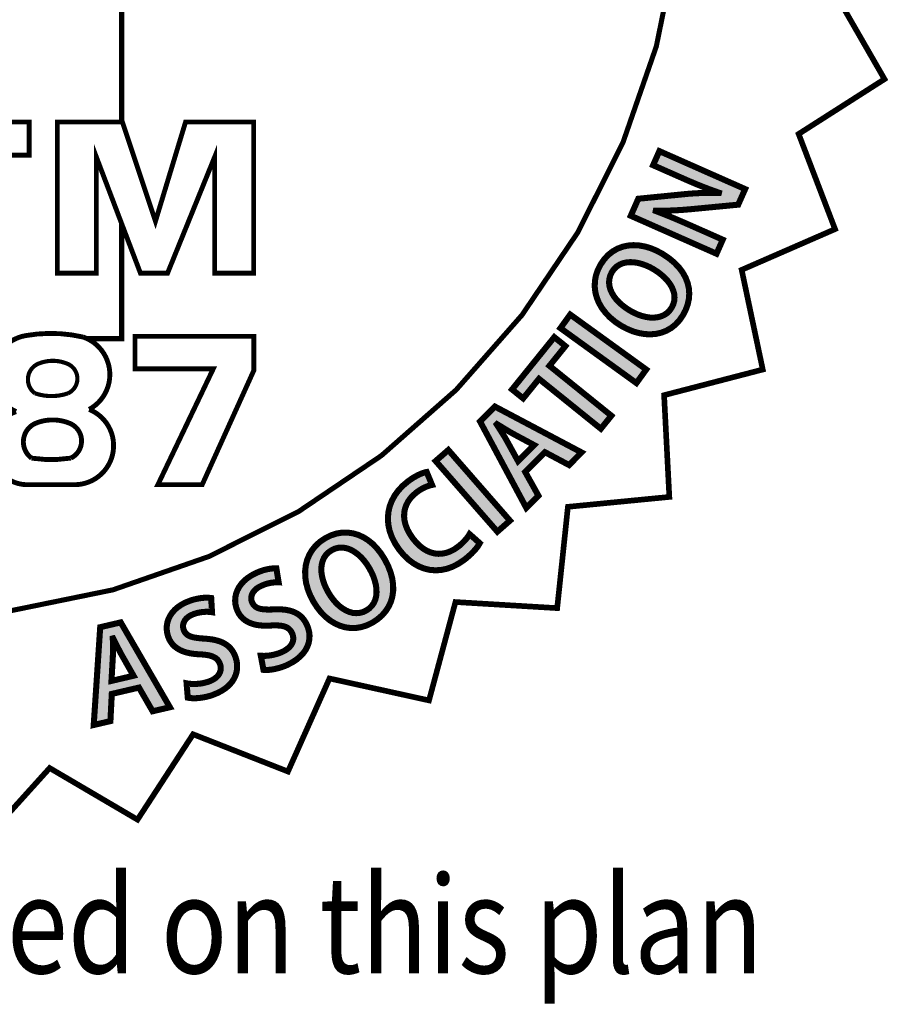
# Model space of a CAD drawing. Extents: x -72 to 1548, y -47 to 1034.
# Drawn here: x 1407 to 1445, y 787 to 830 of the extents above; entities that cross this region are included whole.
import ezdxf
from ezdxf.enums import TextEntityAlignment as Align

# ---------------------------------------------------------------- set-up
doc = ezdxf.new("R2010")
doc.units = 0
doc.header["$LTSCALE"] = 15
doc.header["$MEASUREMENT"] = 0
for name, color, linetype in [('IPEMA-ASTM', 144, 'CONTINUOUS'), ('PLAY', 7, 'CONTINUOUS'), ('TITLEBLOCK', 7, 'CONTINUOUS')]:
    doc.layers.add(name, color=color, linetype=linetype)
doc.styles.add('ROMANS', font='romans.shx', dxfattribs={"width": 0.835, "height": 4})
doc.styles.add('STYLE1', font='romanc', dxfattribs={"height": 5})

# ---------------------------------------------------------------- blocks, each defined once
blk = doc.blocks.new('titleone')
at = {"layer": 'IPEMA-ASTM'}
h = blk.add_hatch(color=256, dxfattribs=at)
h.paths.add_polyline_path([(794.699, 437.092), (795.035, 436.509), (795.46, 436.608), (794.25, 438.696), (793.745, 438.578), (793.585, 436.171), (793.996, 436.267), (794.03, 436.936)])
h.paths.add_polyline_path([(794.565, 437.383), (794.022, 437.256), (794.055, 437.842), (794.056, 437.878), (794.057, 437.916), (794.058, 437.954), (794.058, 437.993), (794.058, 438.032), (794.058, 438.072), (794.058, 438.111), (794.057, 438.151), (794.057, 438.19), (794.057, 438.228), (794.056, 438.266), (794.056, 438.302), (794.064, 438.304), (794.08, 438.272), (794.097, 438.238), (794.113, 438.204), (794.131, 438.17), (794.148, 438.135), (794.166, 438.099), (794.184, 438.064), (794.202, 438.029), (794.22, 437.994), (794.238, 437.959), (794.256, 437.925), (794.275, 437.892)], flags=16)
h.paths.add_polyline_path([(796.705, 437.626), (796.71, 437.582), (796.71, 437.54), (796.702, 437.498), (796.688, 437.458), (796.668, 437.42), (796.641, 437.383), (796.608, 437.349), (796.568, 437.317), (796.522, 437.288), (796.47, 437.261), (796.411, 437.238), (796.364, 437.223), (796.316, 437.211), (796.268, 437.2), (796.22, 437.192), (796.172, 437.186), (796.125, 437.183), (796.078, 437.181), (796.033, 437.181), (795.99, 437.182), (795.948, 437.186), (795.908, 437.19), (795.871, 437.197), (795.9, 436.844), (795.936, 436.837), (795.976, 436.833), (796.02, 436.83), (796.067, 436.83), (796.117, 436.831), (796.169, 436.835), (796.223, 436.841), (796.278, 436.85), (796.334, 436.86), (796.391, 436.873), (796.447, 436.888), (796.502, 436.906), (796.628, 436.957), (796.739, 437.015), (796.834, 437.079), (796.916, 437.15), (796.983, 437.226), (797.036, 437.307), (797.075, 437.391), (797.101, 437.477), (797.114, 437.566), (797.114, 437.656), (797.102, 437.746), (797.077, 437.836), (797.048, 437.908), (797.013, 437.973), (796.973, 438.031), (796.927, 438.083), (796.874, 438.129), (796.815, 438.169), (796.75, 438.204), (796.678, 438.232), (796.599, 438.256), (796.514, 438.274), (796.421, 438.287), (796.321, 438.296), (796.245, 438.301), (796.175, 438.308), (796.113, 438.316), (796.056, 438.325), (796.006, 438.338), (795.961, 438.352), (795.922, 438.37), (795.888, 438.392), (795.858, 438.417), (795.834, 438.447), (795.813, 438.481), (795.797, 438.52), (795.788, 438.553), (795.783, 438.587), (795.784, 438.622), (795.789, 438.658), (795.801, 438.693), (795.817, 438.728), (795.84, 438.763), (795.869, 438.795), (795.905, 438.826), (795.947, 438.855), (795.997, 438.881), (796.054, 438.904), (796.101, 438.919), (796.146, 438.931), (796.191, 438.94), (796.233, 438.947), (796.274, 438.952), (796.313, 438.955), (796.349, 438.957), (796.4, 438.956), (796.458, 438.952), (796.496, 438.946), (796.476, 439.295), (796.444, 439.299), (796.41, 439.301), (796.373, 439.303), (796.334, 439.303), (796.293, 439.301), (796.25, 439.297), (796.205, 439.291), (796.157, 439.283), (796.108, 439.273), (796.058, 439.261), (796.005, 439.246), (795.951, 439.228), (795.841, 439.184), (795.742, 439.131), (795.655, 439.072), (795.58, 439.007), (795.516, 438.935), (795.465, 438.859), (795.425, 438.779), (795.398, 438.696), (795.384, 438.61), (795.382, 438.522), (795.393, 438.434), (795.417, 438.345), (795.447, 438.274), (795.484, 438.21), (795.528, 438.152), (795.579, 438.102), (795.637, 438.058), (795.701, 438.02), (795.77, 437.989), (795.845, 437.962), (795.926, 437.942), (796.011, 437.926), (796.101, 437.916), (796.196, 437.91), (796.266, 437.906), (796.331, 437.899), (796.39, 437.89), (796.443, 437.879), (796.491, 437.865), (796.533, 437.847), (796.571, 437.827), (796.604, 437.803), (796.632, 437.776), (796.656, 437.745), (796.676, 437.71), (796.693, 437.67)])
h.paths.add_polyline_path([(798.141, 438.619), (798.195, 438.614), (798.244, 438.605), (798.289, 438.592), (798.328, 438.576), (798.363, 438.556), (798.394, 438.531), (798.422, 438.503), (798.445, 438.47), (798.465, 438.432), (798.482, 438.39), (798.492, 438.347), (798.496, 438.304), (798.493, 438.262), (798.483, 438.221), (798.467, 438.18), (798.444, 438.141), (798.415, 438.104), (798.378, 438.068), (798.336, 438.034), (798.286, 438.002), (798.231, 437.973), (798.185, 437.953), (798.139, 437.936), (798.092, 437.921), (798.045, 437.908), (797.998, 437.897), (797.951, 437.888), (797.906, 437.881), (797.861, 437.876), (797.817, 437.873), (797.775, 437.872), (797.735, 437.873), (797.697, 437.875), (797.763, 437.528), (797.8, 437.525), (797.84, 437.524), (797.884, 437.527), (797.931, 437.531), (797.98, 437.538), (798.032, 437.547), (798.085, 437.559), (798.139, 437.573), (798.194, 437.589), (798.248, 437.608), (798.303, 437.629), (798.356, 437.653), (798.476, 437.716), (798.58, 437.785), (798.668, 437.86), (798.742, 437.938), (798.801, 438.021), (798.845, 438.107), (798.875, 438.194), (798.892, 438.283), (798.896, 438.373), (798.886, 438.462), (798.864, 438.551), (798.83, 438.637), (798.794, 438.706), (798.753, 438.767), (798.707, 438.821), (798.655, 438.868), (798.598, 438.908), (798.535, 438.941), (798.467, 438.969), (798.392, 438.99), (798.312, 439.005), (798.225, 439.014), (798.131, 439.018), (798.031, 439.016), (797.954, 439.013), (797.885, 439.012), (797.821, 439.014), (797.764, 439.018), (797.712, 439.024), (797.666, 439.034), (797.625, 439.048), (797.589, 439.066), (797.557, 439.088), (797.53, 439.115), (797.506, 439.146), (797.485, 439.184), (797.473, 439.216), (797.465, 439.249), (797.462, 439.284), (797.464, 439.32), (797.471, 439.357), (797.484, 439.393), (797.503, 439.43), (797.529, 439.465), (797.561, 439.5), (797.6, 439.533), (797.647, 439.564), (797.701, 439.592), (797.746, 439.612), (797.79, 439.629), (797.833, 439.643), (797.875, 439.654), (797.915, 439.664), (797.953, 439.671), (797.989, 439.676), (798.024, 439.679), (798.071, 439.682), (798.112, 439.682), (798.136, 439.681), (798.08, 440.025), (798.048, 440.026), (798.014, 440.025), (797.977, 440.022), (797.938, 440.018), (797.898, 440.012), (797.855, 440.004), (797.811, 439.993), (797.764, 439.981), (797.717, 439.965), (797.667, 439.948), (797.617, 439.927), (797.565, 439.904), (797.46, 439.848), (797.367, 439.786), (797.287, 439.718), (797.219, 439.645), (797.163, 439.567), (797.12, 439.486), (797.089, 439.403), (797.071, 439.317), (797.065, 439.23), (797.073, 439.143), (797.093, 439.056), (797.126, 438.97), (797.163, 438.902), (797.207, 438.842), (797.257, 438.79), (797.313, 438.746), (797.375, 438.708), (797.442, 438.677), (797.515, 438.653), (797.592, 438.634), (797.674, 438.622), (797.761, 438.616), (797.851, 438.615), (797.946, 438.619), (798.017, 438.622), (798.082, 438.622)])
h.paths.add_polyline_path([(799.18, 438.943), (799.287, 438.835), (799.401, 438.743), (799.521, 438.669), (799.647, 438.613), (799.776, 438.575), (799.908, 438.557), (800.042, 438.559), (800.178, 438.582), (800.313, 438.626), (800.448, 438.693), (800.451, 438.695), (800.572, 438.775), (800.678, 438.867), (800.768, 438.97), (800.842, 439.083), (800.898, 439.205), (800.935, 439.335), (800.954, 439.474), (800.953, 439.62), (800.932, 439.773), (800.889, 439.932), (800.825, 440.096), (800.737, 440.264), (800.65, 440.399), (800.554, 440.52), (800.45, 440.627), (800.338, 440.718), (800.22, 440.792), (800.095, 440.849), (799.967, 440.887), (799.834, 440.906), (799.699, 440.905), (799.561, 440.882), (799.422, 440.837), (799.283, 440.768), (799.158, 440.684), (799.051, 440.587), (798.962, 440.479), (798.891, 440.361), (798.838, 440.234), (798.804, 440.1), (798.788, 439.959), (798.791, 439.814), (798.812, 439.665), (798.853, 439.513), (798.913, 439.36), (798.992, 439.207), (799.082, 439.068)])
h.paths.add_polyline_path([(799.485, 439.248), (799.42, 439.336), (799.36, 439.431), (799.307, 439.531), (799.262, 439.631), (799.228, 439.732), (799.203, 439.832), (799.189, 439.93), (799.186, 440.025), (799.195, 440.116), (799.216, 440.201), (799.25, 440.281), (799.298, 440.353), (799.36, 440.417), (799.437, 440.471), (799.522, 440.511), (799.608, 440.533), (799.695, 440.538), (799.78, 440.527), (799.865, 440.503), (799.947, 440.465), (800.027, 440.415), (800.104, 440.355), (800.177, 440.285), (800.246, 440.207), (800.309, 440.122), (800.366, 440.031), (800.422, 439.927), (800.468, 439.823), (800.503, 439.72), (800.528, 439.619), (800.542, 439.521), (800.544, 439.427), (800.535, 439.337), (800.513, 439.253), (800.479, 439.175), (800.431, 439.105), (800.37, 439.043), (800.294, 438.989), (800.21, 438.95), (800.126, 438.929), (800.042, 438.923), (799.957, 438.931), (799.873, 438.954), (799.79, 438.99), (799.709, 439.039), (799.631, 439.098), (799.556, 439.168)], flags=16)
h.paths.add_polyline_path([(801.456, 440.147), (801.585, 440.074), (801.717, 440.022), (801.853, 439.989), (801.992, 439.977), (802.133, 439.986), (802.275, 440.015), (802.417, 440.066), (802.559, 440.139), (802.699, 440.233), (802.749, 440.272), (802.795, 440.311), (802.839, 440.35), (802.88, 440.388), (802.917, 440.426), (802.951, 440.462), (802.981, 440.497), (803.009, 440.531), (803.033, 440.563), (803.053, 440.593), (803.07, 440.621), (803.084, 440.646), (802.834, 440.868), (802.812, 440.83), (802.783, 440.791), (802.762, 440.764), (802.739, 440.736), (802.715, 440.709), (802.689, 440.682), (802.662, 440.655), (802.634, 440.628), (802.605, 440.602), (802.575, 440.577), (802.544, 440.553), (802.45, 440.489), (802.354, 440.441), (802.258, 440.407), (802.162, 440.388), (802.066, 440.383), (801.971, 440.393), (801.877, 440.418), (801.784, 440.457), (801.694, 440.511), (801.606, 440.58), (801.521, 440.663), (801.439, 440.761), (801.363, 440.874), (801.303, 440.984), (801.261, 441.093), (801.234, 441.199), (801.223, 441.301), (801.227, 441.401), (801.246, 441.496), (801.278, 441.587), (801.323, 441.673), (801.381, 441.754), (801.45, 441.828), (801.531, 441.897), (801.566, 441.923), (801.601, 441.946), (801.634, 441.967), (801.668, 441.986), (801.701, 442.003), (801.733, 442.019), (801.765, 442.033), (801.811, 442.051), (801.868, 442.069), (801.91, 442.079), (801.779, 442.396), (801.755, 442.392), (801.728, 442.385), (801.697, 442.376), (801.664, 442.364), (801.627, 442.349), (801.588, 442.331), (801.547, 442.311), (801.503, 442.287), (801.458, 442.261), (801.41, 442.231), (801.361, 442.197), (801.311, 442.16), (801.188, 442.056), (801.081, 441.942), (800.992, 441.819), (800.921, 441.688), (800.868, 441.55), (800.836, 441.406), (800.824, 441.258), (800.834, 441.106), (800.866, 440.951), (800.922, 440.795), (801.002, 440.638), (801.106, 440.482), (801.216, 440.351), (801.333, 440.239)])
h.paths.add_polyline_path([(803.518, 440.929), (803.828, 441.2), (802.311, 442.938), (802, 442.667)])
h.paths.add_polyline_path([(804.231, 441.513), (804.529, 441.813), (804.203, 442.398), (804.688, 442.885), (805.282, 442.568), (805.59, 442.878), (803.458, 444.007), (803.092, 443.64)])
h.paths.add_polyline_path([(804.027, 442.665), (803.744, 443.179), (803.726, 443.211), (803.707, 443.243), (803.687, 443.276), (803.667, 443.309), (803.646, 443.342), (803.625, 443.376), (803.604, 443.409), (803.583, 443.443), (803.562, 443.475), (803.541, 443.508), (803.521, 443.539), (803.501, 443.57), (803.507, 443.576), (803.538, 443.557), (803.57, 443.538), (803.602, 443.518), (803.635, 443.497), (803.668, 443.477), (803.702, 443.456), (803.736, 443.436), (803.77, 443.415), (803.804, 443.395), (803.837, 443.376), (803.871, 443.357), (803.904, 443.338), (804.421, 443.06)], flags=16)
h.paths.add_polyline_path([(806.065, 443.461), (806.323, 443.782), (804.8, 445.01), (805.192, 445.495), (804.919, 445.715), (803.88, 444.428), (804.153, 444.208), (804.542, 444.689)])
h.paths.add_polyline_path([(805.311, 446.271), (805.07, 445.937), (806.94, 444.585), (807.181, 444.919)])
h.paths.add_polyline_path([(806.292, 446.198), (806.418, 446.093), (806.561, 445.997), (806.708, 445.919), (806.854, 445.858), (807, 445.816), (807.145, 445.791), (807.286, 445.784), (807.422, 445.796), (807.553, 445.825), (807.678, 445.874), (807.794, 445.94), (807.902, 446.026), (807.999, 446.131), (808.084, 446.254), (808.086, 446.257), (808.153, 446.386), (808.201, 446.518), (808.23, 446.651), (808.24, 446.786), (808.23, 446.92), (808.199, 447.052), (808.148, 447.183), (808.077, 447.31), (807.984, 447.433), (807.87, 447.551), (807.734, 447.663), (807.576, 447.768), (807.434, 447.844), (807.292, 447.904), (807.149, 447.946), (807.007, 447.971), (806.867, 447.979), (806.731, 447.969), (806.6, 447.94), (806.474, 447.892), (806.357, 447.825), (806.247, 447.739), (806.148, 447.632), (806.06, 447.505), (805.991, 447.37), (805.944, 447.234), (805.919, 447.096), (805.914, 446.958), (805.929, 446.822), (805.964, 446.687), (806.018, 446.557), (806.091, 446.431), (806.183, 446.311)])
h.paths.add_polyline_path([(806.513, 446.571), (806.443, 446.646), (806.383, 446.725), (806.335, 446.807), (806.298, 446.891), (806.275, 446.976), (806.267, 447.062), (806.274, 447.148), (806.297, 447.234), (806.338, 447.319), (806.393, 447.395), (806.458, 447.456), (806.531, 447.502), (806.611, 447.535), (806.697, 447.554), (806.787, 447.561), (806.881, 447.557), (806.978, 447.541), (807.076, 447.515), (807.173, 447.48), (807.27, 447.437), (807.364, 447.385), (807.463, 447.321), (807.553, 447.252), (807.634, 447.179), (807.705, 447.103), (807.765, 447.024), (807.813, 446.942), (807.848, 446.859), (807.87, 446.775), (807.877, 446.691), (807.87, 446.606), (807.847, 446.523), (807.806, 446.44), (807.752, 446.364), (807.689, 446.304), (807.618, 446.258), (807.539, 446.225), (807.454, 446.204), (807.364, 446.195), (807.27, 446.198), (807.173, 446.212), (807.074, 446.237), (806.974, 446.272), (806.873, 446.318), (806.774, 446.372), (806.68, 446.433), (806.593, 446.5)], flags=16)
h.paths.add_polyline_path([(807.415, 448.819), (807.417, 448.829), (807.488, 448.828), (807.559, 448.827), (807.632, 448.828), (807.706, 448.829), (807.78, 448.831), (807.854, 448.834), (807.928, 448.838), (808.002, 448.842), (808.076, 448.847), (808.149, 448.853), (808.221, 448.859), (808.292, 448.865), (809.445, 448.975), (809.615, 449.359), (807.505, 450.293), (807.351, 449.946), (808.065, 449.631), (808.146, 449.595), (808.227, 449.56), (808.305, 449.527), (808.382, 449.494), (808.458, 449.463), (808.533, 449.433), (808.607, 449.404), (808.681, 449.375), (808.753, 449.348), (808.826, 449.322), (808.898, 449.296), (808.971, 449.271), (808.969, 449.263), (808.902, 449.265), (808.834, 449.266), (808.764, 449.266), (808.693, 449.265), (808.622, 449.264), (808.55, 449.262), (808.478, 449.259), (808.405, 449.255), (808.333, 449.251), (808.261, 449.246), (808.189, 449.24), (808.118, 449.233), (806.986, 449.121), (806.801, 448.702), (808.911, 447.768), (809.064, 448.114), (808.337, 448.436), (808.248, 448.475), (808.162, 448.513), (808.079, 448.549), (807.998, 448.584), (807.92, 448.617), (807.844, 448.649), (807.769, 448.68), (807.696, 448.709), (807.624, 448.738), (807.554, 448.766), (807.484, 448.793)])
for points, const_width in [([(811.794, 454.237), (813.045, 452.064), (810.932, 450.715), (811.828, 448.373), (809.53, 447.371), (810.049, 444.918), (807.621, 444.287), (807.75, 441.783), (805.254, 441.54), (804.99, 439.047), (802.487, 439.197), (801.836, 436.776), (799.387, 437.316), (798.365, 435.026), (796.031, 435.943), (794.663, 433.842), (792.501, 435.112), (790.821, 433.25)], 0.139), ([(807.938, 455.36), (807.429, 452.868), (806.609, 450.506), (805.499, 448.295), (804.124, 446.259), (802.506, 444.42), (800.667, 442.802), (798.631, 441.427), (796.421, 440.318), (794.058, 439.497), (791.567, 438.988), (788.969, 438.813), (786.371, 438.988), (783.879, 439.497), (781.517, 440.318), (779.306, 441.427), (777.27, 442.802), (775.432, 444.42), (773.813, 446.259), (772.438, 448.295), (771.329, 450.506), (770.508, 452.868), (769.999, 455.36)], 0.125), ([(794.274, 456.766), (794.274, 452.755), (794.274, 451.008)], 0.131), ([(794.274, 448.502), (794.274, 445.679), (793.422, 445.679)], 0.131)]:
    blk.add_lwpolyline(points, dxfattribs=dict(at, const_width=const_width))
for points, const_width in [([(788.918, 451.008), (791.999, 451.008), (791.999, 450.195), (790.988, 450.195), (790.988, 447.287), (789.904, 447.287), (789.904, 450.17), (788.918, 450.17)], 0.12), ([(792.689, 451.008), (792.689, 447.287), (793.651, 447.287), (793.651, 450.145), (794.736, 447.287), (795.401, 447.287), (796.56, 450.145), (796.56, 447.287), (797.521, 447.287), (797.521, 451.008), (795.845, 451.008), (795.105, 448.569), (794.292, 451.008)], 0.12), ([(809.064, 448.114), (808.337, 448.436), (808.248, 448.475), (808.162, 448.513), (808.079, 448.549), (807.998, 448.584), (807.92, 448.617), (807.844, 448.649), (807.769, 448.68), (807.696, 448.709), (807.624, 448.738), (807.554, 448.766), (807.484, 448.793), (807.415, 448.819), (807.417, 448.829), (807.488, 448.828), (807.559, 448.827), (807.632, 448.828), (807.706, 448.829), (807.78, 448.831), (807.854, 448.834), (807.928, 448.838), (808.002, 448.842), (808.076, 448.847), (808.149, 448.853), (808.221, 448.859), (808.292, 448.865), (809.445, 448.975), (809.615, 449.359), (807.505, 450.293), (807.351, 449.946), (808.065, 449.631), (808.146, 449.595), (808.227, 449.56), (808.305, 449.527), (808.382, 449.494), (808.458, 449.463), (808.533, 449.433), (808.607, 449.404), (808.681, 449.375), (808.753, 449.348), (808.826, 449.322), (808.898, 449.296), (808.971, 449.271), (808.969, 449.263), (808.902, 449.265), (808.834, 449.266), (808.764, 449.266), (808.693, 449.265), (808.622, 449.264), (808.55, 449.262), (808.478, 449.259), (808.405, 449.255), (808.333, 449.251), (808.261, 449.246), (808.189, 449.24), (808.118, 449.233), (806.986, 449.121), (806.801, 448.702), (808.911, 447.768)], 0.149), ([(808.086, 446.257), (808.153, 446.386), (808.201, 446.518), (808.23, 446.651), (808.24, 446.786), (808.23, 446.92), (808.199, 447.052), (808.148, 447.183), (808.077, 447.31), (807.984, 447.433), (807.87, 447.551), (807.734, 447.663), (807.576, 447.768), (807.434, 447.844), (807.292, 447.904), (807.149, 447.946), (807.007, 447.971), (806.867, 447.979), (806.731, 447.969), (806.6, 447.94), (806.474, 447.892), (806.357, 447.825), (806.247, 447.739), (806.148, 447.632), (806.06, 447.505), (805.991, 447.37), (805.944, 447.234), (805.919, 447.096), (805.914, 446.958), (805.929, 446.822), (805.964, 446.687), (806.018, 446.557), (806.091, 446.431), (806.183, 446.311), (806.292, 446.198), (806.418, 446.093), (806.561, 445.997), (806.708, 445.919), (806.854, 445.858), (807, 445.816), (807.145, 445.791), (807.286, 445.784), (807.422, 445.796), (807.553, 445.825), (807.678, 445.874), (807.794, 445.94), (807.902, 446.026), (807.999, 446.131), (808.084, 446.254)], 0.149), ([(807.805, 446.438), (807.752, 446.364), (807.689, 446.304), (807.618, 446.258), (807.539, 446.225), (807.454, 446.204), (807.364, 446.195), (807.27, 446.198), (807.173, 446.212), (807.074, 446.237), (806.974, 446.272), (806.873, 446.318), (806.774, 446.372), (806.68, 446.433), (806.593, 446.5), (806.513, 446.571), (806.443, 446.646), (806.383, 446.725), (806.335, 446.807), (806.298, 446.891), (806.275, 446.976), (806.267, 447.062), (806.274, 447.148), (806.297, 447.234), (806.338, 447.319), (806.393, 447.395), (806.458, 447.456), (806.531, 447.502), (806.611, 447.535), (806.697, 447.554), (806.787, 447.561), (806.881, 447.557), (806.978, 447.541), (807.076, 447.515), (807.173, 447.48), (807.27, 447.437), (807.364, 447.385), (807.463, 447.321), (807.553, 447.252), (807.634, 447.179), (807.705, 447.103), (807.765, 447.024), (807.813, 446.942), (807.848, 446.859), (807.87, 446.775), (807.877, 446.691), (807.87, 446.606), (807.847, 446.523), (807.807, 446.44)], 0.149), ([(805.07, 445.937), (806.94, 444.585), (807.181, 444.919), (805.311, 446.271)], 0.149), ([(806.065, 443.461), (806.323, 443.782), (804.8, 445.01), (805.192, 445.495), (804.919, 445.715), (803.88, 444.428), (804.153, 444.208), (804.542, 444.689)], 0.149), ([(794.6, 445.735), (797.527, 445.735), (797.527, 444.9), (796.254, 442.084), (795.164, 442.084), (796.527, 444.936), (794.6, 444.936)], 0.12), ([(804.688, 442.885), (805.282, 442.568), (805.59, 442.878), (803.458, 444.007), (803.092, 443.64), (804.231, 441.513), (804.529, 441.813), (804.203, 442.398)], 0.149), ([(804.027, 442.665), (803.744, 443.179), (803.726, 443.211), (803.707, 443.243), (803.687, 443.276), (803.667, 443.309), (803.646, 443.342), (803.625, 443.376), (803.604, 443.409), (803.583, 443.443), (803.562, 443.475), (803.541, 443.508), (803.521, 443.539), (803.501, 443.57), (803.507, 443.576), (803.538, 443.557), (803.57, 443.538), (803.602, 443.518), (803.635, 443.497), (803.668, 443.477), (803.702, 443.456), (803.736, 443.436), (803.77, 443.415), (803.804, 443.395), (803.837, 443.376), (803.871, 443.357), (803.904, 443.338), (804.421, 443.06)], 0.149), ([(802, 442.667), (803.518, 440.929), (803.828, 441.2), (802.311, 442.938)], 0.149), ([(802.834, 440.868), (802.819, 440.843), (802.802, 440.817), (802.783, 440.791), (802.762, 440.764), (802.739, 440.736), (802.715, 440.709), (802.689, 440.682), (802.662, 440.655), (802.634, 440.628), (802.605, 440.602), (802.575, 440.577), (802.544, 440.553), (802.45, 440.489), (802.354, 440.441), (802.258, 440.407), (802.162, 440.388), (802.066, 440.383), (801.971, 440.393), (801.877, 440.418), (801.784, 440.457), (801.694, 440.511), (801.606, 440.58), (801.521, 440.663), (801.439, 440.761), (801.363, 440.874), (801.303, 440.984), (801.261, 441.093), (801.234, 441.199), (801.223, 441.301), (801.227, 441.401), (801.246, 441.496), (801.278, 441.587), (801.323, 441.673), (801.381, 441.754), (801.45, 441.828), (801.531, 441.897), (801.566, 441.923), (801.601, 441.946), (801.634, 441.967), (801.668, 441.986), (801.701, 442.003), (801.733, 442.019), (801.765, 442.033), (801.796, 442.045), (801.826, 442.056), (801.855, 442.065), (801.883, 442.073), (801.91, 442.079), (801.779, 442.396), (801.755, 442.392), (801.728, 442.385), (801.697, 442.376), (801.664, 442.364), (801.627, 442.349), (801.588, 442.331), (801.547, 442.311), (801.503, 442.287), (801.458, 442.261), (801.41, 442.231), (801.361, 442.197), (801.311, 442.16), (801.188, 442.056), (801.081, 441.942), (800.992, 441.819), (800.921, 441.688), (800.868, 441.55), (800.836, 441.406), (800.824, 441.258), (800.834, 441.106), (800.866, 440.951), (800.922, 440.795), (801.002, 440.638), (801.106, 440.482), (801.216, 440.351), (801.333, 440.239), (801.456, 440.147), (801.585, 440.074), (801.717, 440.022), (801.853, 439.989), (801.992, 439.977), (802.133, 439.986), (802.275, 440.015), (802.417, 440.066), (802.559, 440.139), (802.699, 440.233), (802.749, 440.272), (802.795, 440.311), (802.839, 440.35), (802.88, 440.388), (802.917, 440.426), (802.951, 440.462), (802.981, 440.497), (803.009, 440.531), (803.033, 440.563), (803.053, 440.593), (803.07, 440.621), (803.084, 440.646)], 0.149), ([(800.451, 438.695), (800.572, 438.775), (800.678, 438.867), (800.768, 438.97), (800.842, 439.083), (800.898, 439.205), (800.935, 439.335), (800.954, 439.474), (800.953, 439.62), (800.932, 439.773), (800.889, 439.932), (800.825, 440.096), (800.737, 440.264), (800.65, 440.399), (800.554, 440.52), (800.45, 440.627), (800.338, 440.718), (800.22, 440.792), (800.095, 440.849), (799.967, 440.887), (799.834, 440.906), (799.699, 440.905), (799.561, 440.882), (799.422, 440.837), (799.283, 440.768), (799.158, 440.684), (799.051, 440.587), (798.962, 440.479), (798.891, 440.361), (798.838, 440.234), (798.804, 440.1), (798.788, 439.959), (798.791, 439.814), (798.812, 439.665), (798.853, 439.513), (798.913, 439.36), (798.992, 439.207), (799.082, 439.068), (799.18, 438.943), (799.287, 438.835), (799.401, 438.743), (799.521, 438.669), (799.647, 438.613), (799.776, 438.575), (799.908, 438.557), (800.042, 438.559), (800.178, 438.582), (800.313, 438.626), (800.448, 438.693)], 0.149), ([(800.293, 438.989), (800.21, 438.95), (800.126, 438.929), (800.042, 438.923), (799.957, 438.931), (799.873, 438.954), (799.79, 438.99), (799.709, 439.039), (799.631, 439.098), (799.556, 439.168), (799.485, 439.248), (799.42, 439.336), (799.36, 439.431), (799.307, 439.531), (799.262, 439.631), (799.228, 439.732), (799.203, 439.832), (799.189, 439.93), (799.186, 440.025), (799.195, 440.116), (799.216, 440.201), (799.25, 440.281), (799.298, 440.353), (799.36, 440.417), (799.437, 440.471), (799.522, 440.511), (799.608, 440.533), (799.695, 440.538), (799.78, 440.527), (799.865, 440.503), (799.947, 440.465), (800.027, 440.415), (800.104, 440.355), (800.177, 440.285), (800.246, 440.207), (800.309, 440.122), (800.366, 440.031), (800.422, 439.927), (800.468, 439.823), (800.503, 439.72), (800.528, 439.619), (800.542, 439.521), (800.544, 439.427), (800.535, 439.337), (800.513, 439.253), (800.479, 439.175), (800.431, 439.105), (800.37, 439.043), (800.296, 438.991)], 0.149), ([(797.763, 437.528), (797.8, 437.525), (797.84, 437.524), (797.884, 437.527), (797.931, 437.531), (797.98, 437.538), (798.032, 437.547), (798.085, 437.559), (798.139, 437.573), (798.194, 437.589), (798.248, 437.608), (798.303, 437.629), (798.356, 437.653), (798.476, 437.716), (798.58, 437.785), (798.668, 437.86), (798.742, 437.938), (798.801, 438.021), (798.845, 438.107), (798.875, 438.194), (798.892, 438.283), (798.896, 438.373), (798.886, 438.462), (798.864, 438.551), (798.83, 438.637), (798.794, 438.706), (798.753, 438.767), (798.707, 438.821), (798.655, 438.868), (798.598, 438.908), (798.535, 438.941), (798.467, 438.969), (798.392, 438.99), (798.312, 439.005), (798.225, 439.014), (798.131, 439.018), (798.031, 439.016), (797.954, 439.013), (797.885, 439.012), (797.821, 439.014), (797.764, 439.018), (797.712, 439.024), (797.666, 439.034), (797.625, 439.048), (797.589, 439.066), (797.557, 439.088), (797.53, 439.115), (797.506, 439.146), (797.485, 439.184), (797.473, 439.216), (797.465, 439.249), (797.462, 439.284), (797.464, 439.32), (797.471, 439.357), (797.484, 439.393), (797.503, 439.43), (797.529, 439.465), (797.561, 439.5), (797.6, 439.533), (797.647, 439.564), (797.701, 439.592), (797.746, 439.612), (797.79, 439.629), (797.833, 439.643), (797.875, 439.654), (797.915, 439.664), (797.953, 439.671), (797.989, 439.676), (798.024, 439.679), (798.056, 439.681), (798.085, 439.682), (798.112, 439.682), (798.136, 439.681), (798.08, 440.025), (798.048, 440.026), (798.014, 440.025), (797.977, 440.022), (797.938, 440.018), (797.898, 440.012), (797.855, 440.004), (797.811, 439.993), (797.764, 439.981), (797.717, 439.965), (797.667, 439.948), (797.617, 439.927), (797.565, 439.904), (797.46, 439.848), (797.367, 439.786), (797.287, 439.718), (797.219, 439.645), (797.163, 439.567), (797.12, 439.486), (797.089, 439.403), (797.071, 439.317), (797.065, 439.23), (797.073, 439.143), (797.093, 439.056), (797.126, 438.97), (797.163, 438.902), (797.207, 438.842), (797.257, 438.79), (797.313, 438.746), (797.375, 438.708), (797.442, 438.677), (797.515, 438.653), (797.592, 438.634), (797.674, 438.622), (797.761, 438.616), (797.851, 438.615), (797.946, 438.619), (798.017, 438.622), (798.082, 438.622), (798.141, 438.619), (798.195, 438.614), (798.244, 438.605), (798.289, 438.592), (798.328, 438.576), (798.363, 438.556), (798.394, 438.531), (798.422, 438.503), (798.445, 438.47), (798.465, 438.432), (798.482, 438.39), (798.492, 438.347), (798.496, 438.304), (798.493, 438.262), (798.483, 438.221), (798.467, 438.18), (798.444, 438.141), (798.415, 438.104), (798.378, 438.068), (798.336, 438.034), (798.286, 438.002), (798.231, 437.973), (798.185, 437.953), (798.139, 437.936), (798.092, 437.921), (798.045, 437.908), (797.998, 437.897), (797.951, 437.888), (797.906, 437.881), (797.861, 437.876), (797.817, 437.873), (797.775, 437.872), (797.735, 437.873), (797.697, 437.875)], 0.149), ([(795.9, 436.844), (795.936, 436.837), (795.976, 436.833), (796.02, 436.83), (796.067, 436.83), (796.117, 436.831), (796.169, 436.835), (796.223, 436.841), (796.278, 436.85), (796.334, 436.86), (796.391, 436.873), (796.447, 436.888), (796.502, 436.906), (796.628, 436.957), (796.739, 437.015), (796.834, 437.079), (796.916, 437.15), (796.983, 437.226), (797.036, 437.307), (797.075, 437.391), (797.101, 437.477), (797.114, 437.566), (797.114, 437.656), (797.102, 437.746), (797.077, 437.836), (797.048, 437.908), (797.013, 437.973), (796.973, 438.031), (796.927, 438.083), (796.874, 438.129), (796.815, 438.169), (796.75, 438.204), (796.678, 438.232), (796.599, 438.256), (796.514, 438.274), (796.421, 438.287), (796.321, 438.296), (796.245, 438.301), (796.175, 438.308), (796.113, 438.316), (796.056, 438.325), (796.006, 438.338), (795.961, 438.352), (795.922, 438.37), (795.888, 438.392), (795.858, 438.417), (795.834, 438.447), (795.813, 438.481), (795.797, 438.52), (795.788, 438.553), (795.783, 438.587), (795.784, 438.622), (795.789, 438.658), (795.801, 438.693), (795.817, 438.728), (795.84, 438.763), (795.869, 438.795), (795.905, 438.826), (795.947, 438.855), (795.997, 438.881), (796.054, 438.904), (796.101, 438.919), (796.146, 438.931), (796.191, 438.94), (796.233, 438.947), (796.274, 438.952), (796.313, 438.955), (796.349, 438.957), (796.384, 438.957), (796.416, 438.955), (796.445, 438.953), (796.472, 438.95), (796.496, 438.946), (796.476, 439.295), (796.444, 439.299), (796.41, 439.301), (796.373, 439.303), (796.334, 439.303), (796.293, 439.301), (796.25, 439.297), (796.205, 439.291), (796.157, 439.283), (796.108, 439.273), (796.058, 439.261), (796.005, 439.246), (795.951, 439.228), (795.841, 439.184), (795.742, 439.131), (795.655, 439.072), (795.58, 439.007), (795.516, 438.935), (795.465, 438.859), (795.425, 438.779), (795.398, 438.696), (795.384, 438.61), (795.382, 438.522), (795.393, 438.434), (795.417, 438.345), (795.447, 438.274), (795.484, 438.21), (795.528, 438.152), (795.579, 438.102), (795.637, 438.058), (795.701, 438.02), (795.77, 437.989), (795.845, 437.962), (795.926, 437.942), (796.011, 437.926), (796.101, 437.916), (796.196, 437.91), (796.266, 437.906), (796.331, 437.899), (796.39, 437.89), (796.443, 437.879), (796.491, 437.865), (796.533, 437.847), (796.571, 437.827), (796.604, 437.803), (796.632, 437.776), (796.656, 437.745), (796.676, 437.71), (796.693, 437.67), (796.705, 437.626), (796.71, 437.582), (796.71, 437.54), (796.702, 437.498), (796.688, 437.458), (796.668, 437.42), (796.641, 437.383), (796.608, 437.349), (796.568, 437.317), (796.522, 437.288), (796.47, 437.261), (796.411, 437.238), (796.364, 437.223), (796.316, 437.211), (796.268, 437.2), (796.22, 437.192), (796.172, 437.186), (796.125, 437.183), (796.078, 437.181), (796.033, 437.181), (795.99, 437.182), (795.948, 437.186), (795.908, 437.19), (795.871, 437.197)], 0.149), ([(794.699, 437.092), (795.035, 436.509), (795.46, 436.608), (794.25, 438.696), (793.745, 438.578), (793.585, 436.171), (793.996, 436.267), (794.03, 436.936)], 0.149), ([(794.022, 437.256), (794.055, 437.842), (794.056, 437.878), (794.057, 437.916), (794.058, 437.954), (794.058, 437.993), (794.058, 438.032), (794.058, 438.072), (794.058, 438.111), (794.057, 438.151), (794.057, 438.19), (794.057, 438.228), (794.056, 438.266), (794.056, 438.302), (794.064, 438.304), (794.08, 438.272), (794.097, 438.238), (794.113, 438.204), (794.131, 438.17), (794.148, 438.135), (794.166, 438.099), (794.184, 438.064), (794.202, 438.029), (794.22, 437.994), (794.238, 437.959), (794.256, 437.925), (794.275, 437.892), (794.565, 437.383)], 0.149)]:
    blk.add_lwpolyline(points, close=True, dxfattribs=dict(at, const_width=const_width))
for points, const_width in [([(791.91, 445.753, -0.100945), (793.328, 445.717, -0.649886), (793.473, 443.937, -0.825936), (793.11, 442.084), (792.001, 442.084, -0.872821), (791.674, 443.882, -0.740207), (791.91, 445.753, -1.81956)], 0.12), ([(792.956, 444.334, -0.170828), (792.137, 444.334, -0.573845), (792.215, 445.059, -0.203529), (792.941, 445.059, -0.646582), (792.956, 444.334, 0.009643)], 0.102), ([(793.019, 442.738, -0.073188), (792.056, 442.738, -0.573845), (792.147, 443.592, -0.203529), (793.001, 443.592, -0.646582), (793.019, 442.738, 0.009643)], 0.12)]:
    blk.add_lwpolyline(points, format="xyb", dxfattribs=dict(at, const_width=const_width))
at = {"layer": 'IPEMA-ASTM', "style": 'ROMANS', "width": 0.83}
blk.add_text('The play components identified on this plan', height=2.39434, dxfattribs=at).set_placement((754.525, 430.062))
at = {"layer": 'PLAY', "style": 'ROMANS', "width": 0.83}
blk.add_attdef('YEARS', text='', height=2.933, dxfattribs=at).set_placement((799.059, 351.529), align=Align.MIDDLE)
blk.add_attdef('YR/MO', (806.592, 350.129), '', height=2.999, dxfattribs=at)
at = {"layer": 'TITLEBLOCK', "style": 'ROMANS'}
for tag, p, height, width in [('INTLS', (783.623, 109.088), 3.884, 0.825), ('COPYRIGHT_DATE', (787.97, 102.346), 2.862, 0.83)]:
    blk.add_attdef(tag, p, '', height=height, dxfattribs=dict(at, width=width))
at = {"layer": 'TITLEBLOCK', "style": 'ROMANS', "width": 0.83}
for tag, p in [('DATE', (754.258, 77.862)), ('DWG', (788.415, 77.651)), ('INITIALS', (826.362, 77.363)), ('DATE', (754.421, 70.187)), ('DWG', (788.415, 69.976)), ('INITIALS', (826.362, 69.689)), ('DATE', (754.421, 62.614)), ('DWG', (788.415, 62.403)), ('INITIALS', (826.362, 62.116))]:
    blk.add_attdef(tag, text='', height=3.2, dxfattribs=at).set_placement(p, align=Align.MIDDLE)
at = {"layer": 'TITLEBLOCK', "style": 'STYLE1', "flags": 4}
for tag, height, p in [('PROJ1', 5.865, (394.918, 23.89)), ('REP1', 5.876, (554.954, 23.938)), ('SYS', 4.887, (676.828, 22.221)), ('REP2', 5.876, (554.954, 13.707)), ('PROJ2', 5.865, (394.918, 13.525)), ('REPCONTACT', 5.219, (554.954, 4.374)), ('LOCATION', 4.887, (394.918, 3.84)), ('NUMBER', 4.887, (676.033, -2.165))]:
    blk.add_attdef(tag, text='', height=height, dxfattribs=at).set_placement(p, align=Align.MIDDLE)

msp = doc.modelspace()

# ---------------------------------------------------------------- block references
at = {"layer": 'TITLEBLOCK', "xscale": 1.77978515625, "yscale": 1.77978515625, "zscale": 1.77978515625}
msp.add_blockref('titleone', (-2.327, 22.63), dxfattribs=at)

doc.saveas('drawing.dxf')
